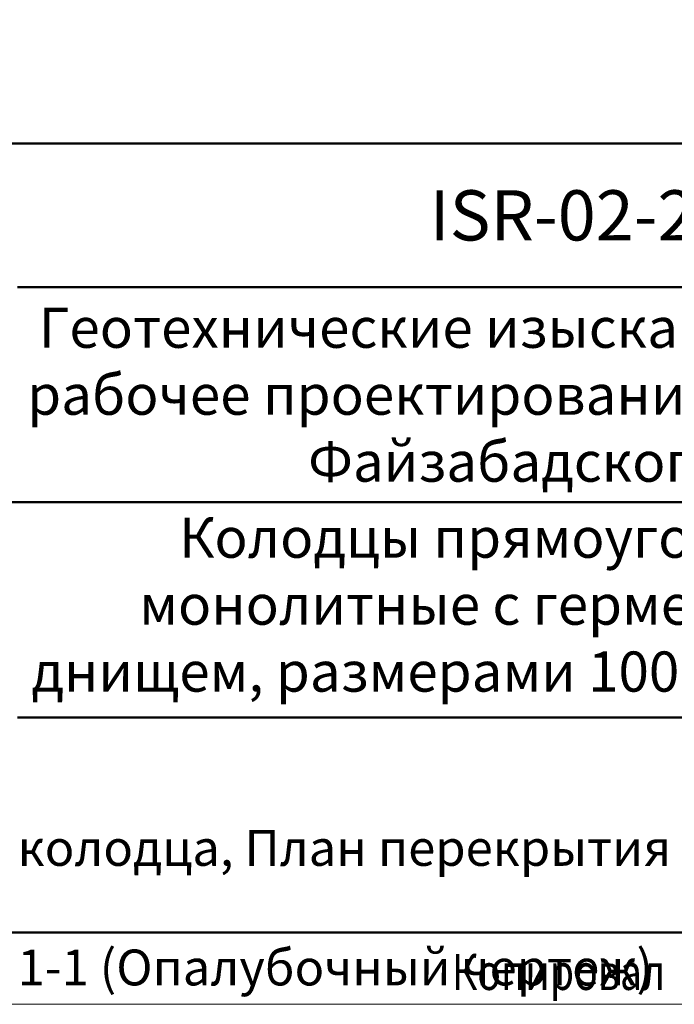
# Model space of a CAD drawing. Units: millimetres. Extents: x 795176 to 1990061, y -33510 to 20680.
# Drawn here: x 917021 to 921585, y -33510 to -26646 of the extents above; entities that cross this region are included whole.
import ezdxf

# ---------------------------------------------------------------- set-up
doc = ezdxf.new("R2010")
doc.units = ezdxf.units.MM
for name, color, linetype, lineweight in [('009_тонкий', 7, 'Continuous', 9), ('020_текст', 7, 'Continuous', 20), ('040_основной', 5, 'Continuous', 40), ('Layer Unneeded Elements_Pen_No__41', 7, 'Continuous', 25)]:
    doc.layers.add(name, color=color, linetype=linetype, lineweight=lineweight)
doc.styles.get("Standard").update_dxf_attribs({"font": 'times.ttf', "height": 300})

# ---------------------------------------------------------------- blocks, each defined once
blk = doc.blocks.new('*U997')
at = {"layer": '009_тонкий', "color": 0, "lineweight": 9}
blk.add_lwpolyline([(420, -297), (0, -297), (0, 0), (420, 0)], close=True, dxfattribs=at)
at = {"layer": '040_основной', "color": 0, "lineweight": 50, "extrusion": (-1, 0, 0)}
blk.add_line((295, -247), (415, -247), dxfattribs=at)
at = {"layer": '040_основной', "color": 0, "lineweight": 50}
for p, q in [((230, -262), (415, -262)), ((295, -277), (415, -277))]:
    blk.add_line(p, q, dxfattribs=at)
blk.add_lwpolyline([(20, -292), (415, -292), (415, -5), (20, -5)], close=True, dxfattribs=at)
blk.add_lwpolyline([(415, -237), (230, -237), (230, -292)], dxfattribs=at)
at = {"layer": '020_текст', "color": 0, "width": 0.8}
blk.add_text('Копировал', height=2.5, dxfattribs=at).set_placement((325.287, -296))
at = {"layer": 'Layer Unneeded Elements_Pen_No__41', "linetype": 'Continuous', "lineweight": 30, "attachment_point": 5}
for s, insert, char_height, width in [('{\\fTimes New Roman|b1|i0|c204|p18;                   \\H1.16667x;ISR-02-2-2024-С-К1\\H0.85714x;                                 КЖ    } ', (354.766, -242), 3, 119.53136), ('\\pt4.725,5.13332,5.83332,6.76668,47.6,109.14168;{\\fTimes New Roman|b1|i0|c204|p18;Геотехнические изыскания, гидрогеологические изыскания и рабочее проектирование систем водоснабжения в селе Сарой, Файзабадского района, Раштской долины\\H1.00271x; }', (355, -254.5), 2.8, 120), ('Колодцы прямоугольные монолитные с герметичным днищем, размерами 1000х1000х1800', (330, -269.5), 2.8, 70)]:
    blk.add_mtext(s, dxfattribs=dict(at, insert=insert, char_height=char_height, width=width))

msp = doc.modelspace()

# ---------------------------------------------------------------- block references
at = {"layer": '020_текст', "xscale": 100, "yscale": 100, "zscale": 100}
msp.add_blockref('*U997', (887505.6, -3809.8), dxfattribs=at)

# ---------------------------------------------------------------- texts
at = {"insert": (917005.6, -31877.9), "char_height": 250, "attachment_point": 1}
msp.add_mtext_dynamic_manual_height_columns('\\pi253.69503;План колодца, План перекрытия колодца \\P\\pi691.51045;Сечение 1-1 (Опалубочный чертеж)', width=7000, gutter_width=1500, heights=[0], dxfattribs=at)

doc.saveas('drawing.dxf')
